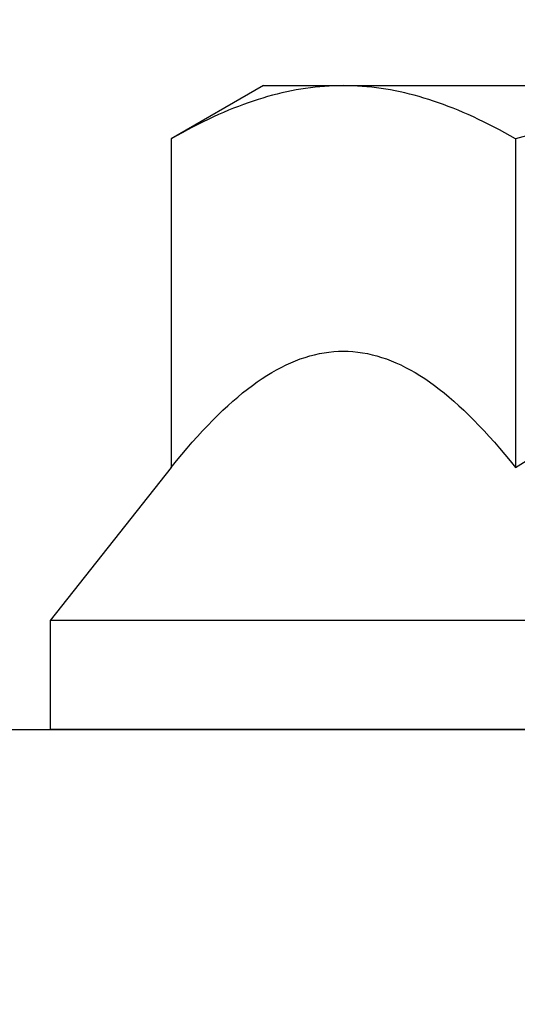
# Model space of a CAD drawing. Extents: x 5690 to 6070, y -770 to -577.
# Drawn here: x 5808 to 5808, y -760 to -759 of the extents above; entities that cross this region are included whole.
import ezdxf

# ---------------------------------------------------------------- set-up
doc = ezdxf.new("R2010")
doc.units = 0
doc.header["$LTSCALE"] = 250
doc.header["$MEASUREMENT"] = 0
doc.header["$PDMODE"] = 3
doc.header["$PDSIZE"] = -2
doc.layers.get('0').update_dxf_attribs({"color": 5, "linetype": 'CONTINUOUS', "lineweight": 20})
doc.layers.get('DEFPOINTS').update_dxf_attribs({"color": 2, "linetype": 'CONTINUOUS'})
doc.layers.add('2', color=2, linetype='CONTINUOUS', lineweight=25)
doc.layers.add('Dimensions', color=2, linetype='CONTINUOUS', lineweight=25)
doc.styles.add('ROMANS', font='romans')
doc.dimstyles.new('LWDEC', dxfattribs={"dimscale": 0.1, "dimtxt": 2.5, "dimasz": 2, "dimexe": 1.25, "dimexo": 3, "dimgap": 2, "dimtad": 1, "dimtoh": 1, "dimdec": 4, "dimzin": 11, "dimdsep": 46, "dimlunit": 5, "dimtxsty": 'ROMANS', "dimcen": 0, "dimdle": 1.5, "dimazin": 0, "dimtfac": 1, "dimtdec": 4, "dimtix": 1, "dimtmove": 0, "dimatfit": 3, "dimfxl": 0, "dimfrac": 2, "dimtzin": 0, "dimarcsym": 0})

# ---------------------------------------------------------------- blocks, each defined once
blk = doc.blocks.new('*D530')
at = {"layer": 'DEFPOINTS', "color": 0}
for p in [(5809.03806, -758.18423), (5807.20864, -759.66472), (5808.02863, -759.66472)]:
    blk.add_point(p, dxfattribs=at)
at = {"layer": 'Dimensions', "color": 0, "linetype": 'ByBlock', "lineweight": -2}
for p, q in [((5807.20864, -757.98423), (5807.20864, -757.78423)), ((5808.73806, -758.18423), (5807.08364, -758.18423)), ((5807.20864, -758.18423), (5807.20864, -759.66472)), ((5807.72863, -759.66472), (5807.08364, -759.66472)), ((5807.20864, -759.86472), (5807.20864, -760.06472))]:
    blk.add_line(p, q, dxfattribs=at)
at = {"layer": 'Dimensions', "color": 0}
for points in [[(5807.17531, -757.98423), (5807.24197, -757.98423), (5807.20864, -758.18423)], [(5807.17531, -759.86472), (5807.24197, -759.86472), (5807.20864, -759.66472)]]:
    blk.add_solid(points, dxfattribs=at)
at = {"layer": 'Dimensions', "color": 0, "insert": (5806.81816, -758.92447), "char_height": 0.25, "attachment_point": 5, "rotation": 90, "style": 'ROMANS'}
blk.add_mtext('1 1/2"', dxfattribs=at)
blk = doc.blocks.new('*D534')
at = {"layer": 'DEFPOINTS', "color": 0}
for p in [(5805.86758, -760.00847), (5808.97138, -760.00847), (5805.86758, -760.50847)]:
    blk.add_point(p, dxfattribs=at)
at = {"layer": 'Dimensions', "color": 0, "linetype": 'ByBlock', "lineweight": -2}
for p, q in [((5805.86758, -759.80847), (5805.86758, -759.60847)), ((5808.67138, -760.00847), (5805.74258, -760.00847)), ((5805.86758, -760.50847), (5805.86758, -760.00847)), ((5805.56758, -760.50847), (5805.74258, -760.50847)), ((5805.86758, -760.70847), (5805.86758, -760.90847))]:
    blk.add_line(p, q, dxfattribs=at)
at = {"layer": 'Dimensions', "color": 0}
for points in [[(5805.83425, -759.80847), (5805.90091, -759.80847), (5805.86758, -760.00847)], [(5805.83425, -760.70847), (5805.90091, -760.70847), (5805.86758, -760.50847)]]:
    blk.add_solid(points, dxfattribs=at)
at = {"layer": 'Dimensions', "color": 0, "insert": (5805.4771, -760.25847), "char_height": 0.25, "attachment_point": 5, "rotation": 90, "style": 'ROMANS'}
blk.add_mtext('1/2"', dxfattribs=at)
blk = doc.blocks.new('A$C7ACE5863')
at = {"color": 7, "linetype": 'Continuous'}
for p, q in [((1.9875, 6.5938), (1.128, 6.0976)), ((1.9875, 6.5938), (2.7319, 6.5938)), ((2.1157, 6.5159), (2.0712, 6.5043)), ((2.16, 6.5266), (2.1157, 6.5159)), ((2.2042, 6.5365), (2.16, 6.5266)), ((2.2484, 6.5456), (2.2042, 6.5365)), ((2.2924, 6.5539), (2.2484, 6.5456)), ((2.3364, 6.5615), (2.2924, 6.5539)), ((2.3804, 6.5682), (2.3364, 6.5615)), ((2.4243, 6.5742), (2.3804, 6.5682)), ((2.4681, 6.5794), (2.4243, 6.5742)), ((2.512, 6.5838), (2.4681, 6.5794)), ((2.5559, 6.5874), (2.512, 6.5838)), ((2.5998, 6.5902), (2.5559, 6.5874)), ((2.6438, 6.5922), (2.5998, 6.5902)), ((2.6878, 6.5934), (2.6438, 6.5922)), ((2.7319, 6.5938), (2.6878, 6.5934)), ((2.776, 6.5934), (2.7319, 6.5938)), ((2.7319, 6.5938), (7.5438, 6.5938)), ((2.8201, 6.5922), (2.776, 6.5934)), ((2.864, 6.5902), (2.8201, 6.5922)), ((2.908, 6.5874), (2.864, 6.5902)), ((2.9518, 6.5838), (2.908, 6.5874)), ((2.9957, 6.5794), (2.9518, 6.5838)), ((3.0396, 6.5742), (2.9957, 6.5794)), ((3.0835, 6.5682), (3.0396, 6.5742)), ((3.1274, 6.5615), (3.0835, 6.5682)), ((3.1714, 6.5539), (3.1274, 6.5615)), ((3.2155, 6.5456), (3.1714, 6.5539)), ((3.2596, 6.5365), (3.2155, 6.5456)), ((3.3039, 6.5266), (3.2596, 6.5365)), ((3.3482, 6.5159), (3.3039, 6.5266)), ((3.3927, 6.5043), (3.3482, 6.5159)), ((1.8006, 6.4184), (1.7547, 6.4012)), ((1.8462, 6.4347), (1.8006, 6.4184)), ((1.8916, 6.4503), (1.8462, 6.4347)), ((1.9368, 6.465), (1.8916, 6.4503)), ((1.9817, 6.4789), (1.9368, 6.465)), ((2.0265, 6.492), (1.9817, 6.4789)), ((2.0712, 6.5043), (2.0265, 6.492)), ((3.4373, 6.492), (3.3927, 6.5043)), ((3.4821, 6.4789), (3.4373, 6.492)), ((3.5271, 6.465), (3.4821, 6.4789)), ((3.5723, 6.4503), (3.5271, 6.465)), ((3.6176, 6.4347), (3.5723, 6.4503)), ((3.6633, 6.4184), (3.6176, 6.4347)), ((3.7091, 6.4012), (3.6633, 6.4184)), ((1.6155, 6.3445), (1.5685, 6.3239)), ((1.6622, 6.3642), (1.6155, 6.3445)), ((1.7086, 6.3831), (1.6622, 6.3642)), ((1.7547, 6.4012), (1.7086, 6.3831)), ((3.7552, 6.3831), (3.7091, 6.4012)), ((3.8016, 6.3642), (3.7552, 6.3831)), ((3.8483, 6.3445), (3.8016, 6.3642)), ((3.8954, 6.3239), (3.8483, 6.3445)), ((1.4254, 6.2568), (1.3769, 6.2326)), ((1.4734, 6.28), (1.4254, 6.2568)), ((1.5211, 6.3024), (1.4734, 6.28)), ((1.5685, 6.3239), (1.5211, 6.3024)), ((3.9427, 6.3024), (3.8954, 6.3239)), ((3.9904, 6.28), (3.9427, 6.3024)), ((4.0385, 6.2568), (3.9904, 6.28)), ((4.087, 6.2326), (4.0385, 6.2568)), ((1.2289, 6.1545), (1.1787, 6.1265)), ((1.2787, 6.1815), (1.2289, 6.1545)), ((1.328, 6.2075), (1.2787, 6.1815)), ((1.3769, 6.2326), (1.328, 6.2075)), ((4.1359, 6.2075), (4.087, 6.2326)), ((4.1852, 6.1815), (4.1359, 6.2075)), ((4.2349, 6.1545), (4.1852, 6.1815)), ((4.2852, 6.1265), (4.2349, 6.1545)), ((1.1787, 6.1265), (1.128, 6.0976)), ((1.128, 6.0976), (1.128, 3.0378)), ((4.3359, 6.0976), (4.2852, 6.1265)), ((4.4373, 6.1265), (4.3359, 6.0976)), ((4.3359, 6.0976), (4.3359, 3.0378)), ((2.2866, 4.0323), (2.3309, 4.0491)), ((2.3309, 4.0491), (2.3753, 4.0642)), ((2.3753, 4.0642), (2.4197, 4.0776)), ((2.4197, 4.0776), (2.4641, 4.0892)), ((2.4641, 4.0892), (2.5085, 4.0991)), ((2.5085, 4.0991), (2.553, 4.1072)), ((2.553, 4.1072), (2.5976, 4.1135)), ((2.5976, 4.1135), (2.6422, 4.1181)), ((2.6422, 4.1181), (2.687, 4.1208)), ((2.687, 4.1208), (2.7319, 4.1217)), ((2.7319, 4.1217), (2.7768, 4.1208)), ((2.7768, 4.1208), (2.8216, 4.1181)), ((2.8216, 4.1181), (2.8663, 4.1135)), ((2.8663, 4.1135), (2.9109, 4.1072)), ((2.9109, 4.1072), (2.9554, 4.0991)), ((2.9554, 4.0991), (2.9998, 4.0892)), ((2.9998, 4.0892), (3.0442, 4.0776)), ((3.0442, 4.0776), (3.0886, 4.0642)), ((3.0886, 4.0642), (3.1329, 4.0491)), ((3.1329, 4.0491), (3.1773, 4.0323)), ((2.0641, 3.9221), (2.1087, 3.9476)), ((2.1087, 3.9476), (2.1533, 3.9713)), ((2.1533, 3.9713), (2.1977, 3.9934)), ((2.1977, 3.9934), (2.2422, 4.0137)), ((2.2422, 4.0137), (2.2866, 4.0323)), ((3.1773, 4.0323), (3.2217, 4.0137)), ((3.2217, 4.0137), (3.2661, 3.9934)), ((3.2661, 3.9934), (3.3106, 3.9713)), ((3.3106, 3.9713), (3.3552, 3.9476)), ((3.3552, 3.9476), (3.3998, 3.9221)), ((1.9294, 3.8353), (1.9744, 3.866)), ((1.9744, 3.866), (2.0193, 3.8949)), ((2.0193, 3.8949), (2.0641, 3.9221)), ((3.3998, 3.9221), (3.4446, 3.8949)), ((3.4446, 3.8949), (3.4894, 3.866)), ((3.4894, 3.866), (3.5344, 3.8353)), ((1.7935, 3.7328), (1.839, 3.7687)), ((1.839, 3.7687), (1.8843, 3.8029)), ((1.8843, 3.8029), (1.9294, 3.8353)), ((3.5344, 3.8353), (3.5796, 3.8029)), ((3.5796, 3.8029), (3.6249, 3.7687)), ((3.6249, 3.7687), (3.6704, 3.7328)), ((1.7019, 3.6556), (1.7478, 3.6951)), ((1.7478, 3.6951), (1.7935, 3.7328)), ((3.6704, 3.7328), (3.7161, 3.6951)), ((3.7161, 3.6951), (3.762, 3.6556)), ((1.6093, 3.5713), (1.6557, 3.6144)), ((1.6557, 3.6144), (1.7019, 3.6556)), ((3.762, 3.6556), (3.8082, 3.6144)), ((3.8082, 3.6144), (3.8546, 3.5713)), ((1.5157, 3.4797), (1.5627, 3.5264)), ((1.5627, 3.5264), (1.6093, 3.5713)), ((3.8546, 3.5713), (3.9012, 3.5264)), ((3.9012, 3.5264), (3.9482, 3.4797)), ((1.4209, 3.3808), (1.4685, 3.4312)), ((1.4685, 3.4312), (1.5157, 3.4797)), ((3.9482, 3.4797), (3.9954, 3.4312)), ((3.9954, 3.4312), (4.0429, 3.3808)), ((1.3248, 3.2742), (1.373, 3.3285)), ((1.373, 3.3285), (1.4209, 3.3808)), ((4.0429, 3.3808), (4.0908, 3.3285)), ((4.0908, 3.3285), (4.1391, 3.2742)), ((1.2272, 3.16), (1.2762, 3.2181)), ((1.2762, 3.2181), (1.3248, 3.2742)), ((4.1391, 3.2742), (4.1877, 3.2181)), ((4.1877, 3.2181), (4.2367, 3.16)), ((1.1778, 3.0999), (1.2272, 3.16)), ((4.2367, 3.16), (4.2861, 3.0999)), ((1.128, 3.0378), (0, 1.6154)), ((1.128, 3.0378), (1.1778, 3.0999)), ((4.2861, 3.0999), (4.3359, 3.0378)), ((4.3359, 3.0378), (4.4355, 3.0999)), ((15.0876, 1.6154), (0, 1.6154)), ((0, 1.6154), (0, 0.5994)), ((15.0876, 0.5994), (0, 0.5994))]:
    blk.add_line(p, q, dxfattribs=at)

msp = doc.modelspace()

# ---------------------------------------------------------------- linework, layer by layer
at = {"layer": '2'}
msp.add_lwpolyline([(5808.02863, -759.66472), (5809.80028, -759.66472), (5809.80028, -759.86157), (5808.02863, -759.86157)], close=True, dxfattribs=at)

# ---------------------------------------------------------------- block references
at = {"layer": '2', "xscale": 0.03937, "yscale": 0.03937, "zscale": 0.03937}
msp.add_blockref('A$C7ACE5863', (5808.30528, -759.68832), dxfattribs=at)

# ---------------------------------------------------------------- dimensions: what is measured, and where the dimension line sits
at = {"layer": 'Dimensions'}
dim = msp.add_linear_dim(base=(5807.20864, -759.66472), p1=(5809.03806, -758.18423), p2=(5808.02863, -759.66472), angle=90, dimstyle='LWDEC', override={"dimpost": '"', "dimarcsym": 1}, dxfattribs=at)
dim.commit()
dim.dimension.update_dxf_attribs({"geometry": '*D530', "text_midpoint": (5806.81816, -758.92447)})
dim = msp.add_linear_dim(base=(5805.86758, -760.00847), p1=(5805.86758, -760.50847), p2=(5808.97138, -760.00847), angle=90, dimstyle='LWDEC', override={"dimpost": '"', "dimarcsym": 1}, dxfattribs=at)
dim.commit()
dim.dimension.update_dxf_attribs({"geometry": '*D534', "text_midpoint": (5805.86758, -760.25847), "dimtype": 160})

doc.saveas('drawing.dxf')
